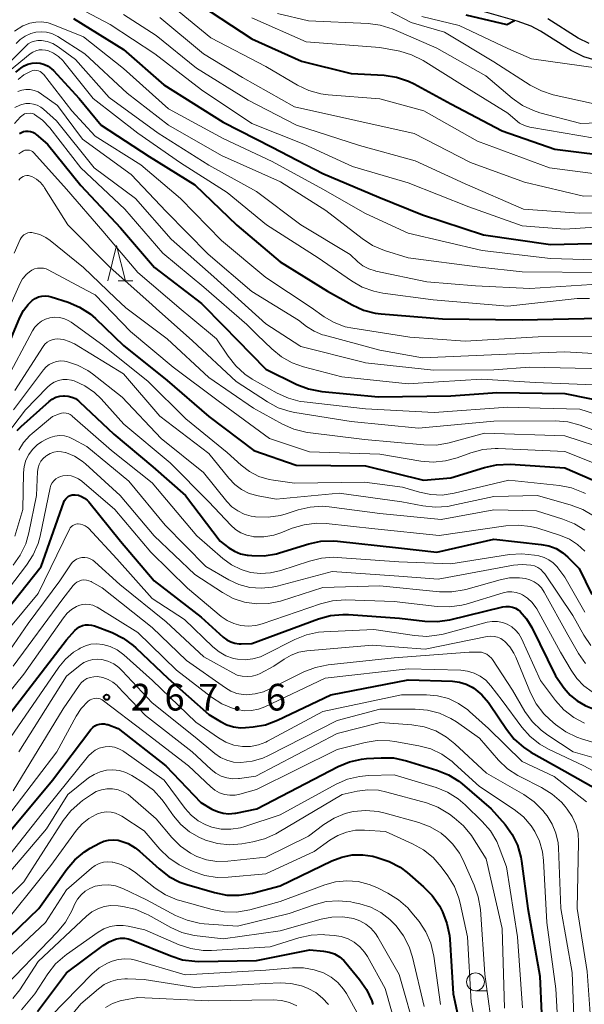
# Model space of a CAD drawing. Units: metres. Extents: x -72000 to -70000, y 24000 to 25500.
# Drawn here: x -71674 to -71594, y 24734 to 24872 of the extents above; entities that cross this region are included whole.
import ezdxf

# ---------------------------------------------------------------- set-up
doc = ezdxf.new("R2010")
doc.units = ezdxf.units.M
for name, color, linetype, lineweight in [('510100_河川', 7, 'Continuous', 30), ('633100_広葉樹林', 7, 'Continuous', 13), ('633200_針葉樹林', 7, 'Continuous', 13), ('710100_等高線(計曲線)', 7, 'Continuous', 40), ('710200_等高線(主曲線)', 7, 'Continuous', 13), ('731200_図化機測定による標高点', 7, 'Continuous', 40)]:
    doc.layers.add(name, color=color, linetype=linetype, lineweight=lineweight)
doc.styles.add('Style-WORKING', font='MS Gothic.ttf')

msp = doc.modelspace()

# ---------------------------------------------------------------- linework, layer by layer
at = {"layer": '510100_河川', "linetype": 'Continuous', "lineweight": 30, "flags": 128}
for points in [[(-71592.76, 24866.12), (-71594.33, 24866.59), (-71596.1, 24867.47), (-71600.42, 24870.18), (-71601.75, 24870.9), (-71603.7, 24871.61), (-71609.29, 24873.19)], [(-71593.6, 24868.46), (-71595.12, 24869.22), (-71599.41, 24871.91)]]:
    msp.add_lwpolyline(points, dxfattribs=at)
at = {"layer": '633100_広葉樹林', "linetype": 'Continuous', "lineweight": 13}
msp.add_line((-71609.55, 24735.43), (-71607.88, 24735.43), dxfattribs=at)
msp.add_circle((-71609.55, 24736.68), 1.25, dxfattribs=at)
at = {"layer": '633200_針葉樹林', "linetype": 'Continuous', "lineweight": 13}
msp.add_line((-71659.76, 24835.11), (-71657.68, 24835.11), dxfattribs=at)
at = {"layer": '633200_針葉樹林', "linetype": 'Continuous', "lineweight": 13, "flags": 128}
msp.add_lwpolyline([(-71661.22, 24835.11), (-71659.97, 24840.11), (-71658.72, 24835.11)], dxfattribs=at)
at = {"layer": '710100_等高線(計曲線)', "linetype": 'Continuous', "lineweight": 40, "flags": 128}
for points, elevation in [([(-71648.18, 24873.82), (-71641, 24869.13), (-71634.02, 24865.98), (-71627, 24864.26), (-71622.37, 24863.99), (-71620.65, 24863.74), (-71618.99, 24863.19), (-71618.17, 24862.79), (-71613, 24859.98), (-71605.83, 24856.17), (-71598.4, 24853.6), (-71589, 24852.43), (-71583, 24852.16), (-71573.79, 24850.21), (-71563, 24850.39), (-71553, 24851.44), (-71544.39, 24851.61), (-71536.25, 24849.75), (-71532.27, 24847.73), (-71527, 24842.69), (-71524.86, 24840.78), (-71521.98, 24837.89), (-71520.67, 24836.33), (-71519.93, 24835.44)], 190), ([(-71666.05, 24871.95), (-71659, 24867.6), (-71653.34, 24862.66), (-71645, 24857.39), (-71638.11, 24853.89), (-71631, 24850.22), (-71623.12, 24846.88), (-71617, 24844.38), (-71608.43, 24841.57), (-71599, 24840.25), (-71587.47, 24840.53)], 200), ([(-71610.91, 24872.47), (-71605.16, 24871.14), (-71604.08, 24871.71)], 180), ([(-71674.12, 24864.45), (-71673.45, 24864.99), (-71672.97, 24865.32), (-71672.43, 24865.56), (-71671.86, 24865.7), (-71671.28, 24865.74), (-71670.7, 24865.68), (-71670.13, 24865.52), (-71669.61, 24865.26), (-71669.13, 24864.92), (-71668.86, 24864.66), (-71665.26, 24860.74), (-71662.14, 24857), (-71655.4, 24852.6)], 210), ([(-71673.63, 24855.81), (-71673.35, 24855.98), (-71673.05, 24856.1), (-71672.73, 24856.16), (-71672.4, 24856.16), (-71672.08, 24856.11), (-71671.77, 24856.01), (-71671.48, 24855.85), (-71671.3, 24855.7), (-71669.7, 24854.3), (-71665, 24848.52), (-71659.43, 24842.57), (-71654.65, 24837), (-71648.04, 24831.96), (-71644.92, 24828.77), (-71643.1, 24826.9), (-71639, 24822.73), (-71634.66, 24820.58), (-71633.03, 24819.94), (-71631.16, 24819.58), (-71623.17, 24818.83), (-71613, 24818.97), (-71608.44, 24819.32), (-71606.54, 24819.46)], 220), ([(-71655.4, 24852.6), (-71649, 24848.59), (-71643.07, 24842.93), (-71637, 24837.81), (-71630.34, 24833.66), (-71626.9, 24831.74), (-71625.31, 24831.02), (-71623.63, 24830.6), (-71622.82, 24830.5), (-71614.19, 24829.81), (-71603, 24829.66), (-71592.11, 24829.89)], 210), ([(-71675.65, 24825), (-71673.59, 24829.96), (-71673.08, 24830.94), (-71672.41, 24831.81), (-71671.82, 24832.38), (-71671.42, 24832.66), (-71670.97, 24832.86), (-71670.5, 24832.99), (-71670.02, 24833.03), (-71669.53, 24832.99), (-71669.16, 24832.89), (-71666.77, 24832.12), (-71665.17, 24831.44), (-71663.7, 24830.5), (-71662.92, 24829.82), (-71659, 24826.06), (-71652.86, 24821.14), (-71647, 24816.07), (-71640.72, 24811.28), (-71634.77, 24809.23), (-71625, 24809.17), (-71616.87, 24807.13), (-71613, 24807.47), (-71608.29, 24808.93), (-71606.58, 24809.3)], 230), ([(-71606.54, 24819.46), (-71597, 24819.3), (-71590.3, 24817.94)], 220), ([(-71673.97, 24814.1), (-71673.4, 24814.65), (-71669.46, 24818.18), (-71669.01, 24818.52), (-71668.5, 24818.77), (-71667.97, 24818.93), (-71667.41, 24819), (-71667.31, 24819), (-71666.77, 24818.95), (-71666.25, 24818.81), (-71665.76, 24818.59), (-71665.32, 24818.28), (-71665.18, 24818.15), (-71660.39, 24813.61), (-71654.91, 24809), (-71650.32, 24805), (-71645.43, 24798.57), (-71644.21, 24797.65), (-71643.42, 24797.16), (-71642.55, 24796.8), (-71641.63, 24796.61), (-71641.48, 24796.59), (-71640.99, 24796.54), (-71639.25, 24796.53), (-71637.53, 24796.81), (-71637.09, 24796.94), (-71632.97, 24798.2), (-71631.27, 24798.57), (-71629.53, 24798.63), (-71628.95, 24798.59), (-71620.35, 24797.65), (-71614.98, 24797.02), (-71607, 24798.85)], 240), ([(-71606.58, 24809.3), (-71604.68, 24809.36), (-71597, 24808.86), (-71590.61, 24806.09)], 230), ([(-71676.69, 24787.31), (-71670.57, 24795), (-71667.39, 24804.06), (-71667.28, 24804.3), (-71667.13, 24804.53), (-71666.94, 24804.72), (-71666.72, 24804.88), (-71666.48, 24804.99), (-71666.22, 24805.07), (-71665.95, 24805.09), (-71665.81, 24805.09), (-71665.34, 24805.01), (-71664.89, 24804.85), (-71664.47, 24804.62), (-71664.1, 24804.31), (-71663.88, 24804.08), (-71659.43, 24798.57), (-71654.69, 24793), (-71648.1, 24787.9), (-71645, 24785.07), (-71644.5, 24784.69), (-71643.95, 24784.41), (-71643.36, 24784.22), (-71642.75, 24784.14), (-71642.46, 24784.14), (-71641, 24784.2), (-71631.61, 24787.67), (-71629.93, 24788.13), (-71628.19, 24788.29), (-71627.41, 24788.27), (-71620.25, 24787.75), (-71616.68, 24787.32), (-71614.94, 24787.27), (-71613.14, 24787.53), (-71605.7, 24789.34), (-71605.26, 24789.41), (-71604.81, 24789.4), (-71604.36, 24789.31), (-71603.94, 24789.14), (-71603.56, 24788.91), (-71603.3, 24788.7), (-71602.39, 24787.65)], 250), ([(-71607, 24798.85), (-71600.32, 24798.12), (-71599.25, 24797.91), (-71598.23, 24797.52), (-71597.3, 24796.95), (-71596.56, 24796.31), (-71595, 24794.75), (-71593.22, 24791.1)], 240), ([(-71602.39, 24787.65), (-71601.66, 24786.45), (-71598.33, 24779.67), (-71597.08, 24777.92), (-71596.24, 24776.94), (-71595.25, 24776.13), (-71594.13, 24775.49), (-71593.83, 24775.37), (-71587.97, 24773), (-71580.87, 24770.89), (-71579.94, 24770.52), (-71579.09, 24770), (-71578.51, 24769.49), (-71578.09, 24769.01), (-71577.77, 24768.46), (-71577.54, 24767.87), (-71577.42, 24767.24), (-71577.41, 24767.09), (-71577.05, 24760.95), (-71577.64, 24751), (-71576.62, 24741.38), (-71577.44, 24731)], 250), ([(-71676.03, 24773), (-71667, 24784.7), (-71665.85, 24786), (-71665.54, 24786.3), (-71665.18, 24786.54), (-71664.78, 24786.71)], 260), ([(-71664.78, 24786.71), (-71664.36, 24786.81), (-71663.92, 24786.84), (-71663.49, 24786.79), (-71663.09, 24786.67), (-71660.61, 24785.72), (-71659.04, 24784.96), (-71657.63, 24783.93), (-71657.29, 24783.61), (-71652.73, 24779.27), (-71647, 24774.21), (-71645.39, 24773.22), (-71644.5, 24772.77), (-71643.56, 24772.48), (-71642.57, 24772.37), (-71641.89, 24772.39), (-71640.79, 24772.49), (-71639.08, 24772.79), (-71637.38, 24773.42), (-71629.86, 24777), (-71619, 24779.07), (-71612.8, 24778.9), (-71611.82, 24778.78), (-71610.88, 24778.5), (-71610, 24778.06), (-71609.79, 24777.92), (-71608.67, 24777.01), (-71607.72, 24775.91), (-71607.52, 24775.63), (-71605.22, 24772.15), (-71604.14, 24770.78), (-71602.83, 24769.63), (-71601.76, 24768.93), (-71597, 24766.27), (-71592.25, 24763.6)], 260), ([(-71677.66, 24754.67), (-71668.97, 24765), (-71663.58, 24772.12), (-71663.34, 24772.39), (-71663.06, 24772.61), (-71662.74, 24772.77), (-71662.4, 24772.88), (-71662.04, 24772.93), (-71661.68, 24772.92)], 270), ([(-71661.68, 24772.92), (-71661.33, 24772.84), (-71661.2, 24772.8), (-71659.76, 24772.24), (-71653.04, 24767), (-71648.15, 24761.85), (-71646.58, 24760.93), (-71645.82, 24760.58), (-71645.02, 24760.36), (-71644.19, 24760.29), (-71643.37, 24760.36), (-71643.21, 24760.39), (-71640.26, 24761), (-71628.87, 24766.92), (-71627.26, 24767.59), (-71625.56, 24767.96), (-71624.89, 24768.03), (-71622.83, 24768.16), (-71621.08, 24768.12), (-71619.25, 24767.74), (-71614.97, 24766.42), (-71613.35, 24765.76), (-71611.88, 24764.84), (-71611.43, 24764.48), (-71607.34, 24761), (-71605.4, 24758.77), (-71604.39, 24757.39), (-71603.64, 24755.86), (-71603.17, 24754.21), (-71603.07, 24753.61), (-71602.2, 24747), (-71600.53, 24737.47), (-71600.03, 24727)], 270), ([(-71679, 24739.2), (-71670.89, 24747), (-71666.98, 24752.49), (-71665.85, 24753.81), (-71664.5, 24754.92), (-71663.68, 24755.43), (-71662.39, 24756.14), (-71661.77, 24756.42), (-71661.11, 24756.59), (-71660.42, 24756.63), (-71659.74, 24756.56), (-71659.46, 24756.5), (-71658.37, 24756.09), (-71657.37, 24755.51), (-71656.74, 24755.01), (-71654.02, 24752.54), (-71652.64, 24751.49), (-71651.08, 24750.69), (-71650.12, 24750.36), (-71646.21, 24749.22), (-71644.5, 24748.87), (-71642.76, 24748.83), (-71640.89, 24749.14), (-71637, 24750.15), (-71629.75, 24753.68), (-71628.34, 24754.21), (-71626.87, 24754.5), (-71625.37, 24754.52), (-71623.99, 24754.31), (-71623.35, 24754.15), (-71621.69, 24753.6), (-71620.16, 24752.77), (-71619.16, 24752.02), (-71616.84, 24750.03), (-71615.62, 24748.79), (-71614.63, 24747.35), (-71614.39, 24746.89), (-71614.2, 24746.5), (-71613.56, 24744.88), (-71613.21, 24743.17), (-71613.17, 24742.69), (-71612.67, 24735), (-71610.62, 24725.38)], 280), ([(-71671.09, 24732.51), (-71667, 24737.93), (-71661.86, 24741.79), (-71661.03, 24742.31), (-71660.12, 24742.67), (-71659.96, 24742.72), (-71659.42, 24742.82), (-71658.87, 24742.82), (-71658.33, 24742.72), (-71657.93, 24742.59), (-71652.36, 24740.31), (-71650.7, 24739.79), (-71648.97, 24739.57), (-71648.43, 24739.56), (-71640.33, 24739.67), (-71632.82, 24741.18), (-71630.91, 24741.01), (-71630.12, 24740.87), (-71629.37, 24740.6), (-71628.67, 24740.19), (-71628.06, 24739.68), (-71627.78, 24739.37), (-71625.85, 24737.03), (-71624.86, 24735.6), (-71624.13, 24734.01), (-71623.96, 24733.5)], 290)]:
    msp.add_lwpolyline(points, dxfattribs=dict(at, elevation=elevation))
at = {"layer": '710200_等高線(主曲線)', "linetype": 'Continuous', "lineweight": 13, "flags": 128}
for points, elevation in [([(-71666.13, 24873.88), (-71660.87, 24871.13), (-71654.63, 24867), (-71648.05, 24861.95), (-71641, 24857.21)], 198), ([(-71653, 24874.42), (-71646.73, 24869.27), (-71639, 24865.21), (-71634.55, 24862.61), (-71632.98, 24861.86), (-71631.3, 24861.4), (-71630.26, 24861.26), (-71623, 24860.71), (-71616.82, 24859), (-71609.28, 24854.72), (-71599.14, 24851), (-71590.18, 24849.82)], 192), ([(-71659, 24872.52), (-71654.43, 24869.57), (-71648.76, 24865), (-71641.48, 24860.52), (-71634.68, 24857), (-71625.85, 24854.15), (-71618.04, 24851.96), (-71611, 24848.76), (-71602.79, 24845.21), (-71595, 24844.63), (-71583.19, 24844.81), (-71575, 24842.84), (-71567.7, 24841.26), (-71565.97, 24841.04), (-71564.23, 24841.12), (-71562.88, 24841.4), (-71555, 24843.61), (-71544.59, 24843.41), (-71535.2, 24841), (-71528.55, 24837.45), (-71522.96, 24833), (-71517.34, 24827)], 196), ([(-71653.9, 24872.1), (-71647.75, 24867), (-71642.3, 24863.7), (-71635, 24859.56), (-71626.36, 24857.64), (-71618.17, 24855.83), (-71610.25, 24851.75), (-71602.68, 24849), (-71594.37, 24847), (-71583, 24847.16)], 194), ([(-71641, 24872.06), (-71633.33, 24868.67), (-71623, 24867.91), (-71620.2, 24867.36), (-71618.53, 24866.87), (-71616.89, 24866.05), (-71611.37, 24862.63)], 188), ([(-71637.35, 24872.65), (-71633, 24871.64), (-71624.65, 24871.26), (-71622.93, 24871.03), (-71621.14, 24870.45), (-71615, 24867.8), (-71608.09, 24863.91), (-71604.4, 24860.78), (-71602.97, 24859.77), (-71601.4, 24859.03), (-71600.5, 24858.74), (-71594.77, 24857.23), (-71583, 24857.67), (-71576.16, 24857.15), (-71574.42, 24857.17), (-71572.71, 24857.49), (-71572.3, 24857.62), (-71568.06, 24859)], 186), ([(-71621.62, 24872.98), (-71618.6, 24871.4), (-71613.93, 24870.07)], 184), ([(-71617.09, 24872.26), (-71611.85, 24871), (-71605, 24867.75), (-71601.7, 24866.3), (-71592.3, 24865), (-71589.51, 24864.81), (-71585.12, 24864.57), (-71582.87, 24865.15)], 182), ([(-71674.32, 24870.17), (-71673.14, 24870.92), (-71673, 24870.99)], 202), ([(-71673, 24870.99), (-71672.19, 24871.3), (-71671.34, 24871.47), (-71670.47, 24871.48), (-71669.61, 24871.35), (-71668.93, 24871.13), (-71664.62, 24869.38), (-71659, 24864.96), (-71652.7, 24859.3), (-71645, 24855.14), (-71638.13, 24851.87), (-71631, 24848), (-71625, 24844.57), (-71619, 24841.81), (-71608.61, 24839.39), (-71599, 24838.28), (-71588.07, 24837.93)], 202), ([(-71674.11, 24868.45), (-71673.51, 24869.03), (-71672.81, 24869.5), (-71672.04, 24869.84), (-71671.34, 24870.03), (-71670.58, 24870.1), (-71669.83, 24870.03), (-71669.1, 24869.84), (-71668.41, 24869.52), (-71668.25, 24869.42), (-71664.42, 24867), (-71658.5, 24861.5), (-71652.7, 24857), (-71645.26, 24852.74), (-71636.97, 24849.03), (-71630.57, 24845), (-71625.48, 24841.06), (-71624.01, 24840.11), (-71622.32, 24839.41), (-71619, 24838.38), (-71608.94, 24837.06), (-71603, 24836.39), (-71591.71, 24836.29)], 204), ([(-71613.93, 24870.07), (-71607, 24865.89), (-71601.85, 24862.59), (-71600.3, 24861.79), (-71598.63, 24861.26), (-71592.88, 24859.98), (-71591.16, 24859.75), (-71589.41, 24859.83), (-71589.09, 24859.87), (-71582.23, 24861), (-71576.93, 24863.07), (-71570.8, 24863.01), (-71569.22, 24863.93)], 184), ([(-71676.28, 24864.54), (-71672.75, 24868.08), (-71672.38, 24868.39), (-71671.97, 24868.63), (-71671.52, 24868.79), (-71671.05, 24868.88), (-71670.54, 24868.88), (-71669.72, 24868.73), (-71668.94, 24868.44), (-71668.19, 24867.99), (-71665.77, 24866.23), (-71661, 24860.89), (-71654.12, 24855.88), (-71647, 24851.35), (-71640.33, 24847.67), (-71634.09, 24843), (-71627.18, 24838.82), (-71626.09, 24837.8), (-71625.36, 24837.23), (-71624.55, 24836.8), (-71623.67, 24836.51), (-71623.54, 24836.48), (-71616.38, 24835), (-71609.56, 24834.44), (-71601.93, 24834.07), (-71593.21, 24834.61)], 206), ([(-71675.04, 24864.61), (-71672.11, 24867), (-71671.74, 24867.26), (-71671.32, 24867.44), (-71670.88, 24867.56), (-71670.43, 24867.59), (-71669.98, 24867.54), (-71669.64, 24867.46), (-71668.86, 24867.12), (-71668.15, 24866.65), (-71667.53, 24866.06), (-71667.38, 24865.88), (-71663.26, 24860.74), (-71657, 24855.88), (-71651, 24851.7), (-71644.46, 24847.54), (-71638.92, 24843), (-71631.64, 24838.36)], 208), ([(-71673.8, 24863.4), (-71673, 24864.04), (-71672.09, 24864.53), (-71671.97, 24864.58), (-71671.73, 24864.66), (-71671.48, 24864.69), (-71671.22, 24864.68), (-71670.97, 24864.62), (-71670.74, 24864.52), (-71670.52, 24864.38), (-71670.33, 24864.21), (-71670.27, 24864.13)], 212), ([(-71670.27, 24864.13), (-71666.25, 24859), (-71663, 24855.43), (-71656.58, 24851.42), (-71651, 24846.71), (-71645.22, 24840.78), (-71639, 24835.58), (-71632.63, 24831.37), (-71630.81, 24830.09), (-71629.4, 24829.26), (-71627.86, 24828.69), (-71626.8, 24828.46), (-71618.77, 24827.23), (-71611, 24826.66), (-71600.74, 24827.26), (-71590.98, 24827.36)], 212), ([(-71611.37, 24862.63), (-71605, 24858.69), (-71604, 24857.78), (-71603.37, 24857.29), (-71602.66, 24856.93), (-71601.9, 24856.69), (-71601.66, 24856.64), (-71592.82, 24855.18), (-71583, 24854.89), (-71574.91, 24853.21), (-71573.18, 24853), (-71571.38, 24853.11), (-71566.09, 24853.91), (-71561, 24853), (-71553, 24853.9), (-71541.83, 24854.17), (-71538.75, 24853.97), (-71537.02, 24853.7), (-71535.37, 24853.14), (-71534.04, 24852.43), (-71533.18, 24851.68), (-71532.02, 24850.55), (-71530.45, 24849.74)], 188), ([(-71673.86, 24861.72), (-71673.3, 24861.9), (-71672.72, 24861.99), (-71672.14, 24861.98), (-71671.57, 24861.86), (-71671.02, 24861.65), (-71670.54, 24861.36), (-71668.27, 24859.73), (-71664.76, 24855), (-71657.93, 24850.07), (-71653, 24844.87), (-71647.12, 24838.88), (-71641, 24833.61), (-71634.41, 24829.59), (-71633.28, 24828.72)], 214), ([(-71674.27, 24859.47), (-71673.58, 24859.81), (-71673.29, 24859.91), (-71672.75, 24860.02), (-71672.19, 24860.04), (-71671.65, 24859.96), (-71671.12, 24859.79), (-71670.63, 24859.53), (-71670.24, 24859.23), (-71668.42, 24857.58), (-71663.11, 24851), (-71657.3, 24846.7), (-71652.29, 24841), (-71646.31, 24835.69), (-71639, 24829.07), (-71634.25, 24826), (-71634.09, 24825.91), (-71625.54, 24823.75), (-71625, 24823.61)], 216), ([(-71674.3, 24857.24), (-71673.49, 24858.18), (-71672.93, 24858.58), (-71672.61, 24858.64), (-71672.13, 24858.69), (-71671.74, 24858.65), (-71671.56, 24858.55), (-71671.49, 24858.51), (-71670.38, 24857.69), (-71669.35, 24856.6), (-71665, 24851), (-71658.81, 24845.19), (-71653.49, 24839), (-71647.74, 24834.26), (-71641.7, 24829), (-71640.21, 24827.55), (-71638.17, 24825.56), (-71636.82, 24824.46), (-71635.3, 24823.61)], 218), ([(-71641, 24857.21), (-71633.68, 24854.32), (-71626.83, 24851.17), (-71619, 24848.88), (-71610.48, 24845.52), (-71603, 24842.86), (-71597, 24842.37), (-71586.96, 24843.04)], 198), ([(-71673.71, 24852.97), (-71673.3, 24853.26), (-71673.06, 24853.39), (-71672.86, 24853.46), (-71672.64, 24853.5), (-71672.42, 24853.5), (-71672.21, 24853.46), (-71672, 24853.38), (-71671.81, 24853.27), (-71671.65, 24853.13), (-71671.61, 24853.09), (-71667, 24848.02), (-71661.91, 24842.09), (-71657, 24836.31), (-71650.92, 24831.08), (-71649.57, 24829.97), (-71645.94, 24827), (-71644.32, 24824.54), (-71643.24, 24823.17), (-71641.94, 24822.01), (-71640.91, 24821.34), (-71637.44, 24819.36), (-71635.85, 24818.64), (-71634.17, 24818.19), (-71633.61, 24818.12), (-71625, 24817.14), (-71615.34, 24816.66), (-71605, 24817.38)], 222), ([(-71673.73, 24849.28), (-71673.55, 24849.48), (-71673.35, 24849.65), (-71673.12, 24849.77), (-71672.87, 24849.86), (-71672.61, 24849.9), (-71672.35, 24849.9), (-71672.09, 24849.85), (-71671.88, 24849.76), (-71671.24, 24849.4), (-71670.68, 24848.93), (-71670.21, 24848.37), (-71670.1, 24848.2), (-71666.81, 24843), (-71660.93, 24837.07), (-71655, 24831.76), (-71654.4, 24831.22), (-71649.31, 24826.69), (-71643.2, 24821), (-71638.8, 24818.13), (-71637.26, 24817.31), (-71635.61, 24816.77), (-71634.93, 24816.64), (-71627, 24815.36)], 224), ([(-71674.37, 24839), (-71673.54, 24840.91), (-71673.4, 24841.17), (-71673.21, 24841.4), (-71672.99, 24841.59), (-71672.75, 24841.75), (-71672.47, 24841.85), (-71672.19, 24841.91), (-71671.89, 24841.92), (-71671.68, 24841.89), (-71670.78, 24841.63)], 226), ([(-71670.78, 24841.63), (-71669.94, 24841.22), (-71669.32, 24840.79), (-71664.63, 24837), (-71660.12, 24832.71), (-71658.67, 24831.33), (-71652.87, 24827), (-71647, 24821.54), (-71640.75, 24817.25), (-71636.67, 24815.01), (-71635.07, 24814.31), (-71633.38, 24813.89), (-71633.11, 24813.85), (-71625.15, 24812.85), (-71616.79, 24812.08), (-71615.04, 24812.07), (-71613.27, 24812.38), (-71608.27, 24813.73), (-71597, 24813.36), (-71590.7, 24811.3)], 226), ([(-71631.64, 24838.36), (-71626.99, 24835.12), (-71625.48, 24834.25), (-71623.84, 24833.66), (-71622.59, 24833.41), (-71615.52, 24832.48), (-71605, 24831.59), (-71595.26, 24832.64), (-71593.52, 24832.67)], 208), ([(-71677.92, 24825), (-71673.53, 24834.78), (-71673.19, 24835.39), (-71672.75, 24835.93), (-71672.71, 24835.97), (-71672.22, 24836.39), (-71671.87, 24836.62), (-71671.49, 24836.79), (-71671.09, 24836.9), (-71670.68, 24836.93), (-71670.27, 24836.89)], 228), ([(-71670.27, 24836.89), (-71669.88, 24836.79), (-71669.58, 24836.65), (-71664.14, 24833.75), (-71663, 24833.14), (-71658.01, 24827.99), (-71652.03, 24823), (-71645.73, 24818.27), (-71638.51, 24813), (-71632.89, 24811.11), (-71623, 24810.78), (-71617.23, 24809.81), (-71615.49, 24809.67), (-71613.75, 24809.84), (-71612.15, 24810.27), (-71610.22, 24810.97), (-71608.54, 24811.42), (-71606.8, 24811.57), (-71606.36, 24811.56), (-71597, 24811.14), (-71591, 24808.78)], 228), ([(-71675.6, 24821), (-71671.79, 24828.12), (-71671.45, 24828.64), (-71671.02, 24829.1), (-71670.52, 24829.48), (-71669.96, 24829.76), (-71669.36, 24829.94), (-71668.7, 24830.02), (-71668.04, 24829.98), (-71667.4, 24829.83), (-71666.79, 24829.57), (-71666.36, 24829.3), (-71661.91, 24826.09), (-71655.55, 24821), (-71650.26, 24815.74), (-71644.46, 24811), (-71642.5, 24809.23), (-71641.31, 24808.34), (-71639.98, 24807.66), (-71638.56, 24807.23), (-71637.92, 24807.12), (-71635, 24806.73), (-71625.17, 24806.83), (-71619.83, 24806.17), (-71617.42, 24805.43), (-71615.84, 24805.1), (-71614.23, 24805.04), (-71612.54, 24805.29), (-71604.85, 24807.15), (-71597.76, 24806.38), (-71596.05, 24806.04), (-71594.43, 24805.41), (-71594.11, 24805.25)], 232), ([(-71633.28, 24828.72), (-71632.22, 24828.04), (-71631.06, 24827.56), (-71630.77, 24827.48), (-71623, 24825.39), (-71617, 24824.3), (-71605.16, 24824.84), (-71597, 24825.18), (-71589.75, 24824.75)], 214), ([(-71674.29, 24819.71), (-71670.28, 24825.91), (-71670.04, 24826.23), (-71669.74, 24826.5), (-71669.4, 24826.71), (-71669.03, 24826.86), (-71668.64, 24826.95), (-71668.29, 24826.96), (-71667.44, 24826.87), (-71666.63, 24826.62), (-71665.89, 24826.26), (-71659, 24822.09), (-71653.9, 24816.1), (-71647, 24810.88), (-71644.22, 24807.4), (-71643.39, 24806.53), (-71642.42, 24805.82), (-71641.35, 24805.28), (-71640.08, 24804.92), (-71637.54, 24804.46), (-71628.69, 24805.31), (-71619.91, 24804.09), (-71616.93, 24803.51), (-71615.2, 24803.32), (-71613.46, 24803.44), (-71612.86, 24803.56), (-71607, 24804.85), (-71600.85, 24805), (-71596.11, 24803.64)], 234), ([(-71674.47, 24817), (-71670.23, 24822.62), (-71669.87, 24823.03), (-71669.43, 24823.37), (-71668.94, 24823.63), (-71668.42, 24823.8), (-71667.87, 24823.87), (-71667.32, 24823.86), (-71667, 24823.8), (-71665.46, 24823.3), (-71664.04, 24822.55), (-71663.38, 24822.08), (-71659.19, 24818.81), (-71653.71, 24813), (-71647.79, 24808.21), (-71644.5, 24804.15), (-71643.79, 24803.41), (-71642.96, 24802.81), (-71642.04, 24802.37), (-71641.06, 24802.08), (-71640.63, 24802.02), (-71640.44, 24802), (-71638.7, 24801.94), (-71636.97, 24802.19), (-71636.17, 24802.42), (-71634.48, 24802.97), (-71632.78, 24803.36), (-71631.04, 24803.46), (-71630.09, 24803.38), (-71623, 24802.46), (-71614.37, 24801.63), (-71607, 24802.97), (-71601, 24802.81), (-71597.27, 24801.67), (-71595.66, 24801.01), (-71594.18, 24800.09)], 236), ([(-71635.3, 24823.61), (-71633.72, 24823.05), (-71628.35, 24821.65), (-71619, 24820.68), (-71614.74, 24820.95), (-71608.67, 24821.33), (-71601.15, 24820.85), (-71592.94, 24820.52)], 218), ([(-71625, 24823.61), (-71615.44, 24822.56), (-71607, 24822.64), (-71601.96, 24823), (-71591.25, 24822.75)], 216), ([(-71676.34, 24812.32), (-71672.78, 24817), (-71669.75, 24820.17), (-71669.28, 24820.59), (-71668.74, 24820.91), (-71668.16, 24821.14), (-71667.54, 24821.26), (-71666.92, 24821.28), (-71666.3, 24821.18), (-71665.93, 24821.07), (-71664.44, 24820.38), (-71663.09, 24819.45), (-71662.15, 24818.54), (-71658.94, 24815), (-71652.45, 24809.55), (-71647, 24804.08), (-71643.95, 24800.81), (-71643.28, 24800.21), (-71642.52, 24799.73), (-71641.68, 24799.39), (-71640.8, 24799.2), (-71640.68, 24799.19), (-71639.28, 24799.18), (-71637.9, 24799.41), (-71636.92, 24799.73)], 238), ([(-71673.73, 24811.33), (-71673.04, 24812.44), (-71672.17, 24813.41), (-71671.86, 24813.68), (-71669, 24816.09), (-71668, 24816.47), (-71667.7, 24816.55), (-71667.39, 24816.58), (-71667.08, 24816.56), (-71666.78, 24816.48), (-71666.49, 24816.35), (-71666.24, 24816.18), (-71666.2, 24816.14), (-71660.68, 24811.32), (-71655, 24806.75), (-71648.7, 24799.3), (-71645.03, 24796.11), (-71643.82, 24795.23), (-71642.48, 24794.58), (-71641.18, 24794.19), (-71639.76, 24794.02), (-71638.34, 24794.1), (-71636.89, 24794.44), (-71632.89, 24795.78), (-71631.2, 24796.19), (-71629.46, 24796.3), (-71629.01, 24796.28)], 242), ([(-71605, 24817.38), (-71600.47, 24817.25), (-71594.91, 24817.09), (-71588.28, 24815)], 222), ([(-71627, 24815.36), (-71617.56, 24814.44), (-71607, 24815.43), (-71598.32, 24815.46), (-71596.58, 24815.32), (-71594.85, 24814.86), (-71589, 24812.72)], 224), ([(-71674.26, 24799.29), (-71673.17, 24803), (-71673.06, 24808.15), (-71672.96, 24809.05), (-71672.71, 24809.92), (-71672.31, 24810.73), (-71671.78, 24811.46), (-71671.13, 24812.08), (-71670.51, 24812.51), (-71669.93, 24812.85), (-71669.32, 24813.14), (-71668.67, 24813.32), (-71667.99, 24813.39), (-71667.32, 24813.34), (-71666.66, 24813.17), (-71666.09, 24812.91), (-71664.15, 24811.85), (-71658.26, 24807), (-71653.17, 24800.83), (-71647.45, 24795), (-71644.23, 24793.15), (-71642.79, 24792.49), (-71641.27, 24792.08), (-71639.69, 24791.95), (-71638.12, 24792.09), (-71637.41, 24792.25), (-71629.71, 24794.29), (-71620.33, 24793.67), (-71614.79, 24793.21), (-71604.23, 24795.18), (-71603, 24795.3), (-71601.76, 24795.21), (-71601.27, 24795.08)], 244), ([(-71674.53, 24795.21), (-71673.51, 24796.62), (-71672.75, 24798.19), (-71672.29, 24799.76), (-71671.22, 24805), (-71671.07, 24808.34), (-71671, 24808.85), (-71670.85, 24809.33), (-71670.61, 24809.78), (-71670.3, 24810.18), (-71669.93, 24810.52), (-71669.78, 24810.62), (-71669.31, 24810.88), (-71668.8, 24811.05), (-71668.28, 24811.14), (-71667.74, 24811.12), (-71667.22, 24811.02), (-71667.16, 24811), (-71667.04, 24810.96), (-71665.87, 24810.49), (-71664.81, 24809.81), (-71664.33, 24809.41), (-71659.47, 24805), (-71654.7, 24799.3), (-71649, 24793.89), (-71645.11, 24791.34), (-71643.61, 24790.53), (-71642, 24790), (-71640.32, 24789.75), (-71638.62, 24789.8), (-71636.95, 24790.15), (-71636.79, 24790.2), (-71631, 24792.05), (-71623, 24792.28), (-71614.61, 24791.46), (-71612.87, 24791.44), (-71611.15, 24791.73), (-71610.9, 24791.79), (-71606.1, 24793.16), (-71604.76, 24793.41), (-71603.39, 24793.43), (-71602.55, 24793.33), (-71601.91, 24793.15), (-71601.31, 24792.87), (-71600.76, 24792.48)], 246), ([(-71677.75, 24788.57), (-71672.62, 24795.18), (-71671.68, 24796.64), (-71671, 24798.25), (-71670.73, 24799.26), (-71669.31, 24806.04), (-71669.2, 24806.41), (-71669.03, 24806.75), (-71668.8, 24807.05), (-71668.52, 24807.31), (-71668.2, 24807.52), (-71667.85, 24807.67), (-71667.51, 24807.75), (-71666.94, 24807.79), (-71666.38, 24807.73), (-71665.83, 24807.57), (-71665.32, 24807.32), (-71664.88, 24807), (-71660.24, 24803), (-71655.15, 24797), (-71650.04, 24791.96), (-71645.28, 24788), (-71644.44, 24787.42), (-71643.51, 24786.99), (-71642.54, 24786.74), (-71641.48, 24786.65), (-71640.42, 24786.74), (-71639.52, 24786.98), (-71631.35, 24789.77), (-71629.66, 24790.19), (-71627.82, 24790.31), (-71621, 24790.11), (-71614.95, 24789.38), (-71613.21, 24789.33), (-71611.48, 24789.58), (-71610.86, 24789.74), (-71605.68, 24791.31), (-71605.07, 24791.44), (-71604.45, 24791.46), (-71603.83, 24791.37), (-71603.24, 24791.18), (-71602.96, 24791.04), (-71602.23, 24790.56), (-71601.59, 24789.97), (-71601.07, 24789.27), (-71600.94, 24789.05), (-71597.59, 24783), (-71596.13, 24780.43), (-71595.32, 24779.26), (-71594.32, 24778.24), (-71593.15, 24777.42)], 248), ([(-71596.11, 24803.64), (-71594.49, 24803.01), (-71592.99, 24802.11)], 234), ([(-71679.53, 24781), (-71671, 24791.21), (-71666.6, 24800.23), (-71666.48, 24800.44), (-71666.32, 24800.62), (-71666.14, 24800.77), (-71665.93, 24800.88), (-71665.7, 24800.96), (-71665.47, 24801), (-71665.37, 24801), (-71665.03, 24800.97), (-71664.7, 24800.88), (-71664.39, 24800.74), (-71664.11, 24800.54), (-71663.93, 24800.37), (-71659.93, 24796.07), (-71655, 24790.5), (-71650.43, 24787.57), (-71646.45, 24783.72), (-71645.59, 24783.02), (-71644.61, 24782.47), (-71643.56, 24782.11), (-71643, 24782), (-71641.91, 24781.92), (-71640.83, 24782.04), (-71639.78, 24782.34), (-71639.19, 24782.6), (-71634.92, 24784.76), (-71633.31, 24785.41), (-71631.6, 24785.77), (-71630.84, 24785.84), (-71623.85, 24786.15), (-71618.11, 24785.3), (-71616.37, 24785.2), (-71614.64, 24785.4), (-71614.09, 24785.53), (-71607.9, 24787.17), (-71607.19, 24787.29), (-71606.47, 24787.29), (-71605.77, 24787.16), (-71605.09, 24786.91), (-71604.47, 24786.55), (-71603.93, 24786.09), (-71603.47, 24785.54), (-71603.11, 24784.9), (-71600.42, 24779), (-71598.3, 24776.19), (-71597.13, 24774.9), (-71595.76, 24773.82), (-71594.22, 24773.01)], 252), ([(-71636.92, 24799.73), (-71635.3, 24800.37), (-71633.63, 24800.88), (-71631.9, 24801.09), (-71630.54, 24801.04), (-71623.68, 24800.32), (-71614.66, 24799.34), (-71605.29, 24800.73), (-71603.55, 24800.83), (-71601.82, 24800.63), (-71600.79, 24800.37), (-71597.59, 24799.35), (-71596.34, 24798.83), (-71595.2, 24798.1), (-71594.2, 24797.18)], 238), ([(-71676.55, 24781), (-71672.39, 24787), (-71667.94, 24793), (-71666.47, 24795.24), (-71666.22, 24795.56), (-71665.93, 24795.82), (-71665.59, 24796.03), (-71665.22, 24796.18), (-71664.84, 24796.26), (-71664.44, 24796.27), (-71664.05, 24796.21), (-71663.67, 24796.09), (-71663.32, 24795.9), (-71663.03, 24795.67), (-71659.54, 24792.46), (-71653, 24787.23), (-71647.7, 24782.3), (-71643.66, 24780.06), (-71643.02, 24779.77), (-71642.33, 24779.6), (-71641.62, 24779.55), (-71640.92, 24779.62), (-71640.24, 24779.81), (-71639.82, 24780), (-71637.89, 24781), (-71636.44, 24782.01), (-71635.45, 24782.58), (-71634.37, 24782.97), (-71633.25, 24783.16), (-71624.04, 24783.96), (-71616.62, 24783.38), (-71607.93, 24785.17), (-71607.44, 24785.23), (-71606.95, 24785.2), (-71606.47, 24785.09), (-71606.01, 24784.89), (-71605.6, 24784.62), (-71605.48, 24784.52), (-71604.75, 24783.74), (-71604.16, 24782.85), (-71603.88, 24782.27), (-71601.82, 24777.27), (-71601.02, 24775.73), (-71599.97, 24774.34), (-71599.13, 24773.52)], 254), ([(-71629.01, 24796.28), (-71620.34, 24795.66), (-71613, 24795.37), (-71604.76, 24796.69), (-71603.03, 24796.81), (-71601.25, 24796.62), (-71600.64, 24796.5), (-71599.92, 24796.29), (-71599.24, 24795.96), (-71598.63, 24795.51), (-71598.1, 24794.96), (-71598, 24794.83), (-71597, 24793.49), (-71594.21, 24788.58)], 242), ([(-71601.27, 24795.08), (-71600.81, 24794.87), (-71600.39, 24794.58), (-71600.03, 24794.22), (-71599.83, 24793.96), (-71595.89, 24788.11), (-71594.35, 24785.35), (-71593.37, 24783.91)], 244), ([(-71674.53, 24781), (-71667.53, 24790.47), (-71666.06, 24792.35), (-71665.82, 24792.6), (-71665.55, 24792.81), (-71665.24, 24792.97), (-71664.91, 24793.07), (-71664.56, 24793.12), (-71664.21, 24793.1), (-71663.87, 24793.02), (-71663.55, 24792.88), (-71663.5, 24792.85), (-71662, 24792), (-71655, 24786.44), (-71650.17, 24781.83), (-71644.7, 24777.95), (-71643.93, 24777.49), (-71643.09, 24777.18), (-71642.21, 24777.02), (-71641.73, 24777), (-71640.52, 24777.11), (-71639.35, 24777.42), (-71638.64, 24777.73), (-71633.67, 24780.2), (-71632.05, 24780.83), (-71630.26, 24781.19), (-71621, 24782.16), (-71610.43, 24783), (-71609.14, 24783), (-71608.73, 24782.96), (-71608.33, 24782.86), (-71607.95, 24782.68), (-71607.61, 24782.44), (-71607.32, 24782.15), (-71607.15, 24781.93), (-71604.35, 24777.65), (-71602.6, 24774.66), (-71601.59, 24773.24), (-71600.35, 24772.02), (-71599.39, 24771.31), (-71595.82, 24769), (-71589.62, 24767.22)], 256), ([(-71600.76, 24792.48), (-71600.3, 24792.01), (-71599.89, 24791.4), (-71596.6, 24785.4), (-71595.1, 24782.8), (-71594.1, 24781.37)], 246), ([(-71681.84, 24769), (-71673, 24779.87), (-71667.46, 24787.82), (-71666.94, 24788.45), (-71666.31, 24788.98), (-71665.6, 24789.39), (-71665.3, 24789.52), (-71664.82, 24789.66), (-71664.31, 24789.72), (-71663.81, 24789.68), (-71663.32, 24789.56), (-71662.86, 24789.36), (-71662.73, 24789.29), (-71657, 24785.75), (-71651.54, 24780.46), (-71646.63, 24776.67), (-71645.18, 24775.74), (-71643.58, 24775.08), (-71643, 24774.91), (-71642.01, 24774.75), (-71641.01, 24774.77), (-71640.03, 24774.96), (-71639.14, 24775.3), (-71630.69, 24779.31), (-71619, 24780.65), (-71611.62, 24780.43), (-71610.66, 24780.31), (-71609.74, 24780.04)], 258), ([(-71674.87, 24771), (-71668.1, 24780.85), (-71667.16, 24781.99), (-71666.03, 24782.96), (-71665.3, 24783.42), (-71665.09, 24783.55), (-71664.36, 24783.88), (-71663.59, 24784.08), (-71662.79, 24784.15), (-71661.93, 24784.07), (-71660.89, 24783.77), (-71659.91, 24783.29), (-71658.98, 24782.61), (-71654.92, 24779), (-71648.86, 24773.14), (-71645.67, 24770.93), (-71644.63, 24770.34), (-71643.5, 24769.93), (-71642.27, 24769.73), (-71641.16, 24769.74), (-71640.06, 24769.95), (-71639.01, 24770.34), (-71638.77, 24770.47), (-71631, 24774.63), (-71619.93, 24777), (-71616.45, 24777), (-71614.88, 24776.86), (-71613.36, 24776.46), (-71611.94, 24775.79), (-71610.65, 24774.89), (-71610.39, 24774.66), (-71607.74, 24772.26), (-71603, 24767.64), (-71598.5, 24765.5), (-71593.95, 24761.96)], 262), ([(-71673.73, 24769), (-71667, 24779.59), (-71665.1, 24781.14), (-71664.56, 24781.51), (-71663.96, 24781.78), (-71663.32, 24781.95), (-71662.66, 24781.99), (-71662.06, 24781.94), (-71661.2, 24781.71), (-71660.39, 24781.33), (-71659.65, 24780.82), (-71659.18, 24780.37), (-71655, 24775.87), (-71648.96, 24771.04), (-71646.16, 24768.73), (-71645.37, 24768.19), (-71644.5, 24767.79), (-71643.57, 24767.55), (-71642.52, 24767.48), (-71640.94, 24767.66), (-71639.42, 24768.11), (-71638.63, 24768.47), (-71629, 24773.37), (-71623, 24774.97), (-71618.02, 24774.99), (-71616.28, 24774.84), (-71614.6, 24774.4), (-71613.01, 24773.67), (-71612.24, 24773.18), (-71609, 24770.91), (-71606.3, 24767.82), (-71605.04, 24766.61), (-71603.59, 24765.64), (-71603.24, 24765.46), (-71600.26, 24763.97), (-71598.78, 24763.06)], 264), ([(-71674.49, 24763.51), (-71667.49, 24775), (-71665.26, 24778.29), (-71664.95, 24778.68), (-71664.57, 24779.01), (-71664.14, 24779.26), (-71663.68, 24779.44), (-71663.19, 24779.53), (-71662.66, 24779.54), (-71661.9, 24779.41), (-71661.18, 24779.15), (-71660.51, 24778.77), (-71659.92, 24778.28), (-71659.84, 24778.2), (-71655.9, 24774.1), (-71649.35, 24769), (-71646.69, 24766.49), (-71646.03, 24765.98), (-71645.29, 24765.58), (-71644.5, 24765.32), (-71643.67, 24765.2), (-71642.83, 24765.23), (-71642.71, 24765.24), (-71640.42, 24765.58), (-71629, 24771.54)], 266), ([(-71609.74, 24780.04), (-71608.89, 24779.61), (-71608.11, 24779.03), (-71607.41, 24778.27), (-71605.81, 24776.19), (-71603.05, 24772.45), (-71601.89, 24771.14), (-71600.53, 24770.06), (-71599.3, 24769.37), (-71594.34, 24767), (-71590.08, 24764.7), (-71589.33, 24764.2), (-71588.68, 24763.58), (-71588.14, 24762.86), (-71587.74, 24762.06), (-71587.64, 24761.77), (-71587.24, 24760.08), (-71587.14, 24758.35), (-71587.18, 24757.79), (-71587.94, 24749), (-71586.8, 24739.2), (-71586.11, 24729)], 258), ([(-71677, 24757.75), (-71668.36, 24769), (-71665.66, 24773.98), (-71664.94, 24775.07), (-71663.95, 24776.1), (-71663.71, 24776.27), (-71663.44, 24776.4), (-71663.15, 24776.48), (-71662.85, 24776.51), (-71662.56, 24776.49), (-71662.27, 24776.41), (-71662, 24776.29), (-71661.8, 24776.16), (-71656.15, 24771.85), (-71649.88, 24767), (-71646.76, 24764.05), (-71646.17, 24763.58), (-71645.52, 24763.23), (-71644.8, 24762.99), (-71644.06, 24762.88), (-71643.31, 24762.9), (-71642.66, 24763.03), (-71640.32, 24763.68), (-71629, 24769.31), (-71625.07, 24770.29)], 268), ([(-71629, 24771.54), (-71622.88, 24773.12), (-71618.49, 24772.78), (-71616.77, 24772.49), (-71615.13, 24771.91), (-71613.61, 24771.05), (-71612.44, 24770.11), (-71608.02, 24765.98), (-71602.76, 24762.97), (-71601.33, 24761.97), (-71600.09, 24760.74), (-71599.77, 24760.34), (-71599.5, 24759.98), (-71598.77, 24758.82), (-71598.25, 24757.56), (-71597.96, 24756.22), (-71597.9, 24755.52), (-71597.58, 24747), (-71595.99, 24738.01), (-71595.53, 24727)], 266), ([(-71599.13, 24773.52), (-71598.3, 24772.8), (-71596.88, 24771.78), (-71595.32, 24771.02), (-71594.52, 24770.75), (-71588.46, 24769), (-71584.92, 24767.27), (-71584.19, 24766.83), (-71583.55, 24766.27), (-71583.01, 24765.6), (-71582.6, 24764.85), (-71582.38, 24764.28), (-71582.03, 24762.57), (-71581.98, 24760.83), (-71582.05, 24760.11), (-71582.98, 24753), (-71582.78, 24747), (-71581.28, 24736.72), (-71582.21, 24725)], 254), ([(-71676.21, 24753), (-71669.9, 24761), (-71663.91, 24768.4), (-71663.48, 24768.84), (-71662.98, 24769.21), (-71662.42, 24769.48), (-71661.82, 24769.65), (-71661.57, 24769.69), (-71660.92, 24769.71), (-71660.28, 24769.62), (-71659.66, 24769.41), (-71659.09, 24769.11), (-71658.97, 24769.03)], 272), ([(-71625.07, 24770.29), (-71623.35, 24770.56), (-71621.61, 24770.53), (-71620.9, 24770.43), (-71617.53, 24769.83), (-71615.85, 24769.38), (-71614.27, 24768.64), (-71612.85, 24767.63), (-71612.54, 24767.36), (-71609, 24764.12), (-71604.14, 24760.89), (-71602.83, 24759.85), (-71601.73, 24758.59), (-71601.2, 24757.8), (-71600.54, 24756.42), (-71600.12, 24754.94), (-71599.98, 24753.73), (-71599.55, 24745), (-71598.28, 24735.72), (-71597.87, 24729)], 268), ([(-71658.97, 24769.03), (-71653.3, 24765), (-71650.35, 24761.03), (-71649.52, 24760.09), (-71648.53, 24759.31), (-71647.43, 24758.71), (-71646.59, 24758.41), (-71645.27, 24758.14), (-71643.92, 24758.11), (-71642.59, 24758.31), (-71641.98, 24758.49), (-71637, 24760.14), (-71629.12, 24764.43), (-71627.52, 24765.13), (-71625.83, 24765.54), (-71624.59, 24765.65), (-71621, 24765.74), (-71615.08, 24763.95), (-71613.47, 24763.3), (-71611.99, 24762.38), (-71611.02, 24761.55), (-71608.6, 24759.2), (-71607.46, 24757.88), (-71606.56, 24756.38), (-71606.21, 24755.56), (-71605.18, 24752.82), (-71603.66, 24743), (-71602.97, 24733.03)], 272), ([(-71704.11, 24732.63), (-71693.28, 24739), (-71685.28, 24742.1), (-71683.71, 24742.87), (-71682.31, 24743.9), (-71681.38, 24744.81), (-71677, 24749.8), (-71669.84, 24758.16), (-71666.82, 24763), (-71663.91, 24765.31), (-71663.14, 24765.81), (-71662.3, 24766.18), (-71661.41, 24766.39), (-71660.49, 24766.45), (-71659.58, 24766.34), (-71658.7, 24766.08), (-71657.85, 24765.65), (-71656.2, 24764.63), (-71654.8, 24763.58), (-71653.61, 24762.31), (-71653.28, 24761.86), (-71651.98, 24760)], 274), ([(-71681.46, 24742.32), (-71673, 24750.74), (-71667.47, 24759.33), (-71666.4, 24760.71), (-71665.11, 24761.88), (-71664.77, 24762.13), (-71663.52, 24763), (-71662.84, 24763.39), (-71662.11, 24763.66), (-71661.33, 24763.79), (-71660.55, 24763.79), (-71659.78, 24763.65), (-71659.04, 24763.38), (-71658.37, 24762.98), (-71658.01, 24762.7), (-71654.42, 24759.58), (-71652.23, 24756.97), (-71651.01, 24755.75), (-71649.61, 24754.76), (-71648.7, 24754.3), (-71647.33, 24753.82), (-71645.89, 24753.59), (-71644.37, 24753.62), (-71639, 24754.21), (-71633, 24757.13), (-71630.84, 24758.78), (-71629.43, 24759.68), (-71627.88, 24760.31), (-71626.72, 24760.59), (-71624.98, 24760.75), (-71623.24, 24760.6), (-71622.23, 24760.38), (-71617.53, 24759.05), (-71615.9, 24758.43)], 276), ([(-71651.98, 24760), (-71650.95, 24758.77), (-71649.73, 24757.73), (-71648.34, 24756.93), (-71647.67, 24756.65), (-71647.5, 24756.58), (-71645.82, 24756.11), (-71644.09, 24755.94), (-71642.36, 24756.07), (-71640.86, 24756.32), (-71639.18, 24756.75), (-71637.59, 24757.47), (-71637.37, 24757.59), (-71628.27, 24763), (-71626.18, 24763.46), (-71624.68, 24763.65), (-71623.17, 24763.58), (-71622.03, 24763.34), (-71616.46, 24761.81), (-71614.83, 24761.2), (-71613.19, 24760.22), (-71612.53, 24759.73), (-71611.22, 24758.58), (-71610.13, 24757.22), (-71609.99, 24757.01), (-71608.06, 24753.94), (-71605.83, 24744.17), (-71605.49, 24733)], 274), ([(-71598.78, 24763.06), (-71597.47, 24761.9), (-71596.95, 24761.31), (-71596.66, 24760.95), (-71595.96, 24759.91), (-71595.45, 24758.77), (-71595.15, 24757.55), (-71595.06, 24756.26), (-71595.28, 24747), (-71593.87, 24738.13), (-71593.09, 24727), (-71593.23, 24718.77), (-71592.94, 24709), (-71593.61, 24700.39), (-71591.32, 24691), (-71587.97, 24685), (-71585.47, 24676.53), (-71583, 24668.34), (-71579.63, 24662.37), (-71574.72, 24657), (-71574.01, 24655.99)], 264), ([(-71705.61, 24727.9), (-71695, 24733.96), (-71683.44, 24738.56), (-71677, 24743.39), (-71669.23, 24753), (-71665.61, 24757.96), (-71664.83, 24758.86), (-71663.9, 24759.61), (-71662.86, 24760.18), (-71662.66, 24760.27), (-71662.04, 24760.46), (-71661.4, 24760.54)], 278), ([(-71661.4, 24760.54), (-71660.76, 24760.51), (-71660.13, 24760.36), (-71659.53, 24760.11), (-71659.23, 24759.93), (-71656.12, 24757.88), (-71653.9, 24755.3), (-71652.65, 24754.08), (-71651.21, 24753.1), (-71650.34, 24752.67), (-71649.22, 24752.17), (-71647.57, 24751.61), (-71645.85, 24751.35), (-71644.3, 24751.37), (-71639, 24751.85), (-71632.2, 24755), (-71630.01, 24756.59), (-71628.9, 24757.25), (-71627.7, 24757.72), (-71626.43, 24757.96), (-71625.13, 24757.98), (-71622.22, 24757.78), (-71618.39, 24756.08), (-71616.86, 24755.24), (-71615.5, 24754.15), (-71614.36, 24752.84), (-71613.43, 24751.56), (-71612.52, 24750.07), (-71611.89, 24748.45), (-71611.72, 24747.75), (-71610.7, 24743), (-71610.18, 24733.82), (-71608.42, 24725)], 278), ([(-71615.9, 24758.43), (-71614.4, 24757.54), (-71613.9, 24757.16), (-71613.87, 24757.13), (-71612.73, 24756.02), (-71611.81, 24754.74), (-71611.34, 24753.84), (-71609.73, 24750.27), (-71609.16, 24748.63), (-71608.87, 24746.86), (-71608.23, 24737.77), (-71607, 24728.4)], 276), ([(-71679.32, 24736.28), (-71669.95, 24745), (-71667, 24749.62), (-71663.51, 24752.66), (-71663, 24753.03), (-71662.44, 24753.3), (-71661.84, 24753.47), (-71661.22, 24753.54), (-71660.6, 24753.5), (-71660.52, 24753.48), (-71659.34, 24753.16), (-71658.25, 24752.64), (-71657.47, 24752.12), (-71654.56, 24749.84), (-71653.1, 24748.89), (-71651.49, 24748.21), (-71651.09, 24748.09), (-71646.56, 24746.82), (-71644.85, 24746.5), (-71643.11, 24746.48), (-71641.27, 24746.79), (-71637, 24747.94)], 282), ([(-71676.73, 24735), (-71668.26, 24743.7), (-71667.16, 24745.05), (-71666.27, 24746.64), (-71665.84, 24747.63), (-71665.47, 24748.3), (-71664.98, 24748.91), (-71664.4, 24749.41), (-71663.74, 24749.81), (-71663, 24750.1), (-71662.05, 24750.28), (-71661.08, 24750.3), (-71660.13, 24750.15), (-71659.22, 24749.83), (-71659.12, 24749.79), (-71655.78, 24748.22), (-71651.69, 24746.01), (-71650.08, 24745.32), (-71648.39, 24744.92), (-71647.67, 24744.85), (-71643, 24744.51), (-71635.74, 24746.26), (-71632.24, 24747.5), (-71630.55, 24747.94), (-71628.82, 24748.08), (-71627.08, 24747.91), (-71626.74, 24747.84), (-71625.81, 24747.63), (-71624.27, 24747.15), (-71622.85, 24746.41), (-71621.58, 24745.44), (-71620.97, 24744.83), (-71620.72, 24744.55), (-71619.67, 24743.16), (-71618.87, 24741.61), (-71618.41, 24740.15)], 284), ([(-71637, 24747.94), (-71630.73, 24750.29), (-71629.2, 24750.72), (-71627.61, 24750.87), (-71626.02, 24750.75), (-71624.48, 24750.35), (-71623.43, 24749.91), (-71621.85, 24749.12), (-71620.37, 24748.21), (-71619.06, 24747.06), (-71618.49, 24746.39), (-71617.49, 24745.14), (-71616.53, 24743.69), (-71615.84, 24742.09), (-71615.42, 24740.29), (-71614.49, 24733.51)], 282), ([(-71674.54, 24734.32), (-71673.59, 24735.56), (-71671, 24739.54), (-71664.21, 24745.91), (-71663.46, 24746.5), (-71662.62, 24746.95), (-71661.72, 24747.24), (-71660.77, 24747.38), (-71659.76, 24747.34), (-71659.08, 24747.25), (-71657.38, 24746.87), (-71655.77, 24746.2), (-71655.53, 24746.08), (-71652.38, 24744.32), (-71650.79, 24743.61), (-71649.1, 24743.19), (-71648.67, 24743.13), (-71645, 24742.7), (-71637, 24743.83), (-71631.26, 24745.47), (-71629.75, 24745.77), (-71628.2, 24745.79), (-71626.71, 24745.56), (-71625.81, 24745.25), (-71624.98, 24744.8), (-71624.24, 24744.2)], 286), ([(-71669.63, 24737.82), (-71668.55, 24739.19), (-71667.25, 24740.35), (-71667.03, 24740.51), (-71662.58, 24743.64), (-71661.77, 24744.11), (-71660.9, 24744.43), (-71659.98, 24744.59), (-71659.04, 24744.6), (-71658.34, 24744.49), (-71656.03, 24743.97), (-71651.18, 24741.89), (-71649.53, 24741.34), (-71647.8, 24741.09), (-71646.63, 24741.1), (-71638.41, 24741.59), (-71634.37, 24742.86), (-71632.66, 24743.24), (-71630.92, 24743.31), (-71630.71, 24743.3), (-71629.41, 24743.21), (-71628.42, 24743.06), (-71627.46, 24742.73), (-71626.58, 24742.25), (-71625.79, 24741.61), (-71625.13, 24740.85), (-71624.73, 24740.22), (-71622.26, 24735.74), (-71619.77, 24727)], 288), ([(-71624.24, 24744.2), (-71623.61, 24743.49), (-71623.26, 24742.95), (-71620.29, 24737.71), (-71617.8, 24729)], 286), ([(-71673, 24727.98), (-71663.46, 24737.76), (-71662.44, 24738.64), (-71661.28, 24739.32), (-71660.62, 24739.6), (-71659.75, 24739.84), (-71658.84, 24739.93), (-71657.93, 24739.86), (-71657.34, 24739.72), (-71650.34, 24737.66), (-71639, 24738.33), (-71635.27, 24738.65), (-71633.73, 24738.65), (-71632.21, 24738.38), (-71630.92, 24737.93), (-71629.85, 24737.34), (-71628.91, 24736.58), (-71628.11, 24735.66), (-71627.7, 24735.02), (-71625.98, 24732.02)], 292), ([(-71618.41, 24740.15), (-71616.76, 24733.24)], 284), ([(-71673.32, 24732.77), (-71671.48, 24735), (-71669.63, 24737.82)], 288), ([(-71668.73, 24729), (-71665, 24733.6), (-71662.54, 24735.71), (-71661.71, 24736.3), (-71660.79, 24736.75), (-71659.81, 24737.02), (-71658.8, 24737.12), (-71658.45, 24737.11), (-71656.12, 24737), (-71649, 24735.89), (-71639, 24736.45), (-71637, 24736.53), (-71635.48, 24736.45), (-71634.01, 24736.11), (-71633.17, 24735.79), (-71633.06, 24735.74), (-71631.99, 24735.16), (-71631.04, 24734.39), (-71630.23, 24733.48)], 294), ([(-71661.56, 24733.07), (-71660.55, 24733.63), (-71659.46, 24734.01), (-71659, 24734.11), (-71657, 24734.47), (-71647, 24734.03), (-71637.98, 24734.14), (-71636.83, 24734.06), (-71635.7, 24733.77), (-71634.64, 24733.29)], 296)]:
    msp.add_lwpolyline(points, dxfattribs=dict(at, elevation=elevation))
at = {"layer": '731200_図化機測定による標高点', "linetype": 'Continuous', "lineweight": 40}
msp.add_circle((-71661.38, 24776.65, 267.55), 0.375, dxfattribs=at)

# ---------------------------------------------------------------- texts
at = {"layer": '731200_図化機測定による標高点', "linetype": 'Continuous', "lineweight": 40, "style": 'Style-WORKING'}
for s, p in [('2', (-71658, 24774.78, -10)), ('6', (-71653.25, 24774.78, -10)), ('7', (-71648.5, 24774.78, -10)), ('6', (-71639, 24774.78, -10)), ('.', (-71643.75, 24774.78, -10))]:
    msp.add_text(s, height=3.75, dxfattribs=at).set_placement(p)

doc.saveas('drawing.dxf')
